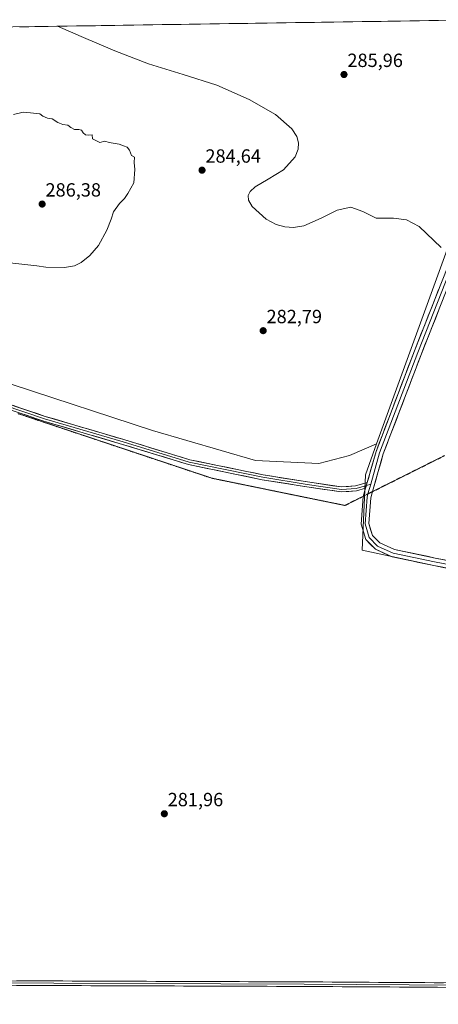
# Model space of a CAD drawing. Units: metres. Extents: x 604869 to 608343, y 4673712 to 4676063.
# Drawn here: x 607717 to 607937, y 4675541 to 4676058 of the extents above; entities that cross this region are included whole.
import ezdxf
from ezdxf.enums import TextEntityAlignment as Align

# ---------------------------------------------------------------- set-up
doc = ezdxf.new("R2010")
doc.units = ezdxf.units.M
doc.header["$MEASUREMENT"] = 0
doc.linetypes.add('TRAZOS2', pattern=[0.375, 0.25, -0.125])
for name, color, linetype, lineweight in [('Carátula', 7, 'Continuous', 5), ('Cultivos leñosos CxS', 92, 'Continuous', 0), ('Curva de nivel normal', 36, 'Continuous', 0), ('Layer 0', 7, 'Continuous', 0), ('Municipio CxS', 142, 'Continuous', 0), ('Núcleo urbano CxS', 19, 'Continuous', 0), ('Punto de cota en terreno', 7, 'Continuous', 0), ('Rótulo de punto de cota en terreno', 19, 'Continuous', 0), ('Vía pecuaria eje', 92, 'TRAZOS2', 0)]:
    doc.layers.add(name, color=color, linetype=linetype, lineweight=lineweight)
doc.styles.add('Arial', font='txt', dxfattribs={"height": 0.2})

# ---------------------------------------------------------------- blocks, each defined once
blk = doc.blocks.new('*U153')
at = {"layer": 'Curva de nivel normal', "color": 36, "linetype": 'Continuous', "lineweight": 0}
blk.add_polyline3d([(607938.5, 4675938.22, 285), (607926.88, 4675949.23, 285), (607920.23, 4675952.8, 285), (607913.42, 4675953.54, 285), (607904.34, 4675953.69, 285), (607897.29, 4675957.07, 285), (607891.05, 4675959.34, 285), (607883.85, 4675957.79, 285), (607875.5, 4675953.58, 285), (607866.4, 4675949.67, 285), (607860.91, 4675948.77, 285), (607856.4, 4675949.03, 285), (607851.92, 4675950.26, 285), (607846.6, 4675953.03, 285), (607839.22, 4675959.67, 285), (607837.35, 4675963.09, 285), (607837.25, 4675965.47, 285), (607838.28, 4675967.59, 285), (607840.83, 4675969.99, 285), (607847.74, 4675974.02, 285), (607855.68, 4675979.03, 285), (607861.78, 4675985.76, 285), (607863.39, 4675989.89, 285), (607863.56, 4675993.2, 285), (607862.7, 4675996.46, 285), (607860.18, 4676000.52, 285), (607851.5, 4676007.99, 285), (607837.65, 4676015.9, 285), (607820.7, 4676023.33, 285), (607803.11, 4676029.02, 285), (607784.93, 4676034.55, 285), (607767.23, 4676041.34, 285), (607749.58, 4676048.96, 285), (607737.14, 4676054.27, 285)], dxfattribs=at)
blk = doc.blocks.new('5PATER')
at = {"layer": 'Carátula', "linetype": 'Continuous', "lineweight": 5}
h = blk.add_hatch(color=250, dxfattribs=at)
edge = h.paths.add_edge_path()
edge.add_ellipse((0, 0.01), major_axis=(-1.33, -1.34), ratio=0.999422, start_angle=0, end_angle=360)

msp = doc.modelspace()

# ---------------------------------------------------------------- linework, layer by layer
at = {"layer": 'Cultivos leñosos CxS', "color": 92, "linetype": 'Continuous', "lineweight": 0}
msp.add_polyline3d([(607874.23, 4675824.97, 282.79), (607840.96, 4675826.48, 282.73), (607786.87, 4675842.2, 282.68), (607639.5, 4675890.52, 283.4), (607496.95, 4675915.97, 281.75), (607362.18, 4675916.57, 281.3), (607039.94, 4675920.08, 279.6), (606999.26, 4675953.16, 280.2), (606988.26, 4675962.26, 280.34), (606965.52, 4675984.74, 280.46), (606930.45, 4676012.98, 280.86), (606903.01, 4676041.64, 280.59), (607945.17, 4676057.42, 286.57), (607954.74, 4676033.2, 286.29), (607966.07, 4676004.56, 285.94), (607904.63, 4675835.23, 282.87), (607890.35, 4675829.22, 282.69), (607874.23, 4675824.97, 282.79)], close=True, dxfattribs=at)
for points in [[(607945.17, 4676057.42, 286.57), (606903.01, 4676041.64, 280.59)], [(607945.17, 4676057.42, 286.57), (607954.74, 4676033.2, 286.29), (607966.07, 4676004.56, 285.94), (607904.63, 4675835.23, 282.87)], [(607039.94, 4675920.08, 279.6), (607362.18, 4675916.57, 281.3), (607496.95, 4675915.97, 281.75), (607639.5, 4675890.52, 283.4), (607786.87, 4675842.2, 282.68), (607840.96, 4675826.48, 282.73), (607874.23, 4675824.97, 282.79), (607890.35, 4675829.22, 282.69), (607904.63, 4675835.23, 282.87)], [(607039.94, 4675920.08, 279.6), (607362.18, 4675916.57, 281.3), (607496.95, 4675915.97, 281.75), (607639.5, 4675890.52, 283.4), (607786.87, 4675842.2, 282.68), (607840.96, 4675826.48, 282.73), (607874.23, 4675824.97, 282.79), (607890.35, 4675829.22, 282.69), (607904.63, 4675835.23, 282.87)], [(607639.5, 4675890.52, 283.4), (607786.87, 4675842.2, 282.68), (607840.96, 4675826.48, 282.73), (607874.23, 4675824.97, 282.79), (607890.35, 4675829.22, 282.69), (607904.63, 4675835.23, 282.87), (607898.72, 4675818.95, 282.91), (607897.08, 4675779.53, 283.17), (608088.47, 4675738.63, 283.68), (608089.26, 4675738.46, 283.64), (608139.36, 4675867.4, 283.65), (608174.67, 4675861.65, 284.1), (608186.17, 4675893.68, 285.53), (608183.99, 4675896.3, 285.7), (608188.07, 4675894.47, 285.64), (608219.25, 4675889.16, 285.87), (608233.62, 4675881.61, 285.91), (608249.15, 4675879.66, 286.21), (608310.01, 4675868.72, 287.26), (608317.08, 4675409.27, 284.55)], [(607904.63, 4675835.23, 282.87), (607898.72, 4675818.95, 282.91), (607897.08, 4675779.53, 283.17), (608088.47, 4675738.63, 283.68), (608089.26, 4675738.46, 283.64), (608139.36, 4675867.4, 283.65), (608174.67, 4675861.65, 284.1), (608186.17, 4675893.68, 285.53), (608183.99, 4675896.3, 285.7)]]:
    msp.add_polyline3d(points, dxfattribs=at)
at = {"layer": 'Curva de nivel normal', "color": 36, "linetype": 'Continuous', "lineweight": 0}
for points in [[(607740.7, 4675927.69, 285), (607745.95, 4675928.68, 285), (607749.5, 4675930.37, 285), (607754.08, 4675934, 285), (607758.6, 4675939.3, 285), (607762.9, 4675947.28, 285), (607765.26, 4675953.12, 285), (607766.51, 4675956.91, 285), (607769.68, 4675961.33, 285), (607772.27, 4675963.9, 285), (607773.97, 4675966.57, 285), (607777.14, 4675972.23, 285), (607777.72, 4675979.06, 285), (607777.24, 4675982.9, 285), (607777.55, 4675985.55, 285), (607775.97, 4675986.45, 285), (607774.94, 4675989.34, 285), (607773.68, 4675990.77, 285), (607771.7, 4675991.52, 285), (607769.48, 4675992.48, 285), (607764.23, 4675993.23, 285), (607761.96, 4675993.96, 285), (607759.3, 4675993.3, 285), (607755.53, 4675995.2, 285), (607755.34, 4675997.34, 285), (607753.33, 4675997.21, 285), (607751.83, 4675997.36, 285), (607750.55, 4675998.44, 285), (607749.72, 4675999.72, 285), (607748.19, 4676000.19, 285), (607745.97, 4676000.15, 285), (607744.03, 4676001.09, 285), (607742.43, 4676002.4, 285), (607739.95, 4676002.79, 285), (607737.29, 4676003.75, 285), (607734.35, 4676005.68, 285), (607731.82, 4676006.15, 285), (607729.44, 4676007.1, 285), (607727.86, 4676008.34, 285), (607722.91, 4676008.9, 285), (607719.07, 4676009.18, 285), (607713.91, 4676008.03, 285)], [(607708.97, 4675930.62, 285), (607726.24, 4675928.56, 285), (607730.93, 4675927.92, 285), (607740.7, 4675927.69, 285)]]:
    msp.add_polyline3d(points, dxfattribs=at)
at = {"layer": 'Layer 0', "linetype": 'Continuous', "lineweight": 0}
for points in [[(607899.66, 4675814.92), (607904.3, 4675831.22), (607924.44, 4675883.97), (607939, 4675920.75), (607957.25, 4675966.78), (607964.89, 4675986.8), (607968.51, 4675999.47), (607969.25, 4676011.92), (607964.78, 4676020.37), (607943.28, 4676056.59), (607943.01, 4676057.39)], [(607971.06, 4676008.62), (607970.49, 4675999.13), (607966.78, 4675986.16), (607959.11, 4675966.06), (607940.86, 4675920.02), (607926.3, 4675883.24), (607906.19, 4675830.59), (607901.51, 4675814.09)], [(607972.94, 4676006.55), (607972.47, 4675998.79), (607968.68, 4675985.53), (607960.98, 4675965.33), (607942.71, 4675919.28), (607928.17, 4675882.52), (607908.09, 4675829.96), (607902.49, 4675810.22)], [(607272.56, 4675911.85), (607315.07, 4675911.16), (607367.77, 4675909.89), (607412.67, 4675909.89), (607474.54, 4675905.86), (607541.28, 4675898.66), (607579.88, 4675892.51), (607611.89, 4675885.09), (607650.73, 4675875.6), (607687.56, 4675864.21), (607730.67, 4675849.66), (607771.93, 4675837.49), (607806.54, 4675826.93), (607845.08, 4675819.01), (607868.33, 4675815.31), (607886.17, 4675812.69), (607893.57, 4675813.2), (607899.66, 4675814.92)], [(608031.4, 4675549.68), (607866.64, 4675550.73), (607691.18, 4675551.36), (607337.95, 4675551.36), (607327.55, 4675554.39), (607314.63, 4675559.94), (607297.36, 4675584.89), (607237, 4675672.96), (607181.01, 4675757), (607141.88, 4675818.65), (607114.3, 4675855.75), (607094.68, 4675877.48), (607077.95, 4675893.58), (607069.22, 4675903.84), (607068.46, 4675909.35)], [(607069.68, 4675909.26), (607070.36, 4675904.35), (607078.82, 4675894.4), (607095.55, 4675878.32), (607115.23, 4675856.52), (607142.87, 4675819.33), (607182.02, 4675757.65), (607238, 4675673.64), (607298.35, 4675585.57), (607315.42, 4675560.91), (607327.96, 4675555.53), (607338.12, 4675552.56), (607691.18, 4675552.56), (607866.65, 4675551.93), (608031.78, 4675550.88)], [(607070.9, 4675909.17), (607071.5, 4675904.86), (607079.7, 4675895.23), (607096.41, 4675879.15), (607116.16, 4675857.28), (607143.86, 4675820.01), (607183.02, 4675758.31), (607238.99, 4675674.31), (607299.34, 4675586.25), (607316.21, 4675561.87), (607328.36, 4675556.66), (607338.29, 4675553.76), (607691.18, 4675553.76), (607866.66, 4675553.13), (608032.15, 4675552.08)], [(607498.1, 4675902.01), (607541.11, 4675897.37), (607579.63, 4675891.23), (607611.59, 4675883.82), (607650.38, 4675874.35), (607687.16, 4675862.97), (607730.28, 4675848.42), (607771.56, 4675836.25), (607806.22, 4675825.67), (607844.85, 4675817.73), (607868.13, 4675814.02), (607886.12, 4675811.38), (607893.8, 4675811.91), (607899.25, 4675813.45)], [(607898.83, 4675811.98), (607894.02, 4675810.62), (607886.07, 4675810.07), (607867.93, 4675812.74), (607844.61, 4675816.45), (607805.9, 4675824.4), (607771.18, 4675835), (607729.89, 4675847.18), (607686.76, 4675861.74), (607655.56, 4675871.39)], [(607899.66, 4675814.92), (607898.83, 4675811.98)], [(607899.66, 4675814.92), (607898.83, 4675811.98)], [(607899.25, 4675813.45), (607901.51, 4675814.09)], [(607901.51, 4675814.09), (607900.06, 4675809.01)], [(607897.64, 4675807.79), (607898.83, 4675811.98)], [(607900.06, 4675809.01), (607899.58, 4675807.31), (607898.52, 4675793.28), (607900.64, 4675786.14), (607905.14, 4675781.64), (607913.34, 4675777.94), (607935.03, 4675773.44), (607992.71, 4675762.33), (608044.84, 4675750.95), (608078.17, 4675744.86), (608087.69, 4675748.09)], [(607902.49, 4675810.22), (607901.56, 4675806.95), (607900.54, 4675793.5), (607902.41, 4675787.19), (607906.29, 4675783.31), (607913.96, 4675779.85), (607935.43, 4675775.4), (607993.12, 4675764.28), (608045.23, 4675752.91), (608078.02, 4675746.92), (608086.87, 4675749.66)], [(608086.64, 4675746.16), (608078.33, 4675742.8), (608044.44, 4675748.99), (607992.31, 4675760.37), (607934.64, 4675771.48), (607912.72, 4675776.02), (607903.98, 4675779.97), (607898.87, 4675785.08), (607896.5, 4675793.07), (607897.6, 4675807.66), (607897.64, 4675807.79)]]:
    msp.add_lwpolyline(points, dxfattribs=at)
for points in [[(607939.45, 4675770.55, 282.89), (607934.64, 4675771.48, 282.91), (607930.26, 4675772.39, 282.93), (607925.87, 4675773.3, 282.93), (607921.49, 4675774.2, 282.89), (607917.1, 4675775.11, 282.87), (607912.72, 4675776.02, 282.92), (607908.35, 4675778, 283.09), (607903.98, 4675779.97, 283.14), (607901.42, 4675782.53, 283.17), (607898.87, 4675785.08, 283.16), (607897.68, 4675789.07, 283.1), (607896.5, 4675793.07, 283.11), (607896.87, 4675797.93, 283.02), (607897.23, 4675802.79, 282.98), (607897.6, 4675807.66, 282.96), (607898.83, 4675811.98, 282.95), (607898.94, 4675812.37, 282.94), (607899.66, 4675814.92, 282.91), (607900.28, 4675817.08, 282.87), (607901.62, 4675821.79, 282.88), (607902.96, 4675826.51, 282.78), (607904.3, 4675831.22, 282.8), (607905.97, 4675835.62, 282.84), (607907.65, 4675840.01, 282.8), (607909.33, 4675844.41, 282.86), (607911.01, 4675848.8, 282.9), (607912.69, 4675853.2, 282.85), (607914.37, 4675857.59, 282.91), (607916.05, 4675861.99, 282.99), (607917.72, 4675866.38, 282.95), (607919.4, 4675870.78, 283.02), (607921.08, 4675875.17, 283.11), (607922.76, 4675879.57, 283.12), (607924.44, 4675883.97, 283.17), (607926.26, 4675888.56, 283.33), (607928.08, 4675893.16, 283.33), (607929.9, 4675897.76, 283.53), (607931.72, 4675902.36, 283.74), (607933.54, 4675906.96, 283.88), (607935.36, 4675911.56, 284.13), (607937.18, 4675916.16, 284.31)], [(607937.26, 4675905.49, 283.87), (607935.44, 4675900.9, 283.59), (607933.62, 4675896.3, 283.43), (607931.8, 4675891.71, 283.28), (607929.99, 4675887.11, 283.13), (607928.17, 4675882.52, 283.11), (607926.49, 4675878.14, 283.05), (607924.82, 4675873.76, 282.96), (607923.15, 4675869.38, 283), (607921.48, 4675865, 282.95), (607919.8, 4675860.62, 282.89), (607918.13, 4675856.24, 282.91), (607916.46, 4675851.86, 282.93), (607914.79, 4675847.48, 282.84), (607913.11, 4675843.1, 282.85), (607911.44, 4675838.72, 282.85), (607909.77, 4675834.34, 282.78), (607908.09, 4675829.96, 282.79), (607906.79, 4675825.36, 282.75), (607905.48, 4675820.76, 282.71), (607904.17, 4675816.15, 282.78), (607902.87, 4675811.55, 282.86), (607901.56, 4675806.95, 282.84), (607901.22, 4675802.47, 282.76), (607900.88, 4675797.98, 282.77), (607900.54, 4675793.5, 282.85), (607901.48, 4675790.35, 282.85), (607902.41, 4675787.19, 282.92), (607904.35, 4675785.25, 282.92), (607906.29, 4675783.31, 282.87), (607910.13, 4675781.58, 282.88), (607913.96, 4675779.85, 282.95), (607918.25, 4675778.96, 282.95), (607922.55, 4675778.07, 282.9), (607926.84, 4675777.18, 282.82), (607931.13, 4675776.29, 282.83), (607935.43, 4675775.4, 282.9), (607940.23, 4675774.47, 282.98)], [(607713.43, 4675855.48, 282.83), (607717.74, 4675854.02, 282.8), (607722.05, 4675852.57, 282.76), (607726.36, 4675851.12, 282.74), (607730.67, 4675849.66, 282.7), (607735.26, 4675848.31, 282.68), (607739.84, 4675846.96, 282.69), (607744.43, 4675845.6, 282.68), (607749.01, 4675844.25, 282.67), (607753.6, 4675842.9, 282.67), (607758.18, 4675841.55, 282.66), (607762.76, 4675840.2, 282.64), (607767.35, 4675838.85, 282.67), (607771.93, 4675837.49, 282.67), (607776.26, 4675836.17, 282.65), (607780.58, 4675834.85, 282.68), (607784.91, 4675833.53, 282.72), (607789.24, 4675832.21, 282.7), (607793.56, 4675830.89, 282.69), (607797.89, 4675829.57, 282.7), (607802.21, 4675828.25, 282.7), (607806.54, 4675826.93, 282.71), (607811.36, 4675825.94, 282.73), (607816.18, 4675824.95, 282.72), (607820.99, 4675823.96, 282.72), (607825.81, 4675822.97, 282.73), (607830.63, 4675821.98, 282.72), (607835.45, 4675820.99, 282.71), (607840.26, 4675820, 282.73), (607845.08, 4675819.01, 282.75), (607849.73, 4675818.27, 282.76), (607854.38, 4675817.53, 282.76), (607859.03, 4675816.79, 282.76), (607863.68, 4675816.05, 282.76), (607868.33, 4675815.31, 282.77), (607872.79, 4675814.65, 282.76), (607877.25, 4675814, 282.77), (607881.71, 4675813.34, 282.78), (607886.17, 4675812.69, 282.8), (607889.87, 4675812.94, 282.84), (607893.57, 4675813.2, 282.9), (607896.62, 4675814.06, 282.91), (607899.66, 4675814.92, 282.91), (607898.94, 4675812.37, 282.94), (607898.83, 4675811.98, 282.94), (607894.02, 4675810.62, 282.89), (607890.05, 4675810.35, 282.8), (607886.07, 4675810.07, 282.78), (607881.54, 4675810.74, 282.79), (607877, 4675811.41, 282.77), (607872.47, 4675812.07, 282.78), (607867.93, 4675812.74, 282.79), (607863.27, 4675813.48, 282.76), (607858.61, 4675814.22, 282.76), (607853.94, 4675814.97, 282.77), (607849.28, 4675815.71, 282.78), (607844.61, 4675816.45, 282.76), (607839.78, 4675817.44, 282.75), (607834.94, 4675818.44, 282.74), (607830.1, 4675819.43, 282.74), (607825.26, 4675820.43, 282.74), (607820.42, 4675821.42, 282.73), (607815.58, 4675822.42, 282.73), (607810.74, 4675823.41, 282.73), (607805.9, 4675824.4, 282.72), (607801.56, 4675825.73, 282.71), (607797.22, 4675827.05, 282.72), (607792.88, 4675828.38, 282.72), (607788.54, 4675829.7, 282.71), (607784.2, 4675831.03, 282.71), (607779.86, 4675832.35, 282.69), (607775.52, 4675833.68, 282.66), (607771.18, 4675835, 282.65), (607766.6, 4675836.36, 282.66), (607762.01, 4675837.71, 282.65), (607757.42, 4675839.06, 282.67), (607752.83, 4675840.42, 282.67), (607748.24, 4675841.77, 282.68), (607743.66, 4675843.12, 282.71), (607739.07, 4675844.47, 282.72), (607734.48, 4675845.83, 282.74), (607729.89, 4675847.18, 282.77), (607725.58, 4675848.64, 282.8), (607721.26, 4675850.09, 282.83), (607716.95, 4675851.55, 282.87)], [(607715.55, 4675553.67, 282.86), (607720.43, 4675553.66, 282.85), (607725.3, 4675553.64, 282.83), (607730.17, 4675553.62, 282.84), (607735.05, 4675553.6, 282.82), (607739.92, 4675553.59, 282.79), (607744.8, 4675553.57, 282.76), (607749.67, 4675553.55, 282.7), (607754.55, 4675553.53, 282.64), (607759.42, 4675553.52, 282.58), (607764.29, 4675553.5, 282.52), (607769.17, 4675553.48, 282.47), (607774.04, 4675553.46, 282.43), (607778.92, 4675553.45, 282.38), (607783.79, 4675553.43, 282.35), (607788.67, 4675553.41, 282.32), (607793.54, 4675553.39, 282.31), (607798.42, 4675553.37, 282.31), (607803.29, 4675553.36, 282.33), (607808.16, 4675553.34, 282.35), (607813.04, 4675553.32, 282.35), (607817.91, 4675553.3, 282.33), (607822.79, 4675553.29, 282.33), (607827.66, 4675553.27, 282.34), (607832.54, 4675553.25, 282.34), (607837.41, 4675553.23, 282.34), (607842.28, 4675553.22, 282.34), (607847.16, 4675553.2, 282.32), (607852.03, 4675553.18, 282.32), (607856.91, 4675553.16, 282.35), (607861.78, 4675553.15, 282.35), (607866.66, 4675553.13, 282.4), (607871.52, 4675553.1, 282.4), (607876.39, 4675553.07, 282.41), (607881.26, 4675553.03, 282.4), (607886.13, 4675553, 282.41), (607890.99, 4675552.97, 282.45), (607895.86, 4675552.94, 282.44), (607900.73, 4675552.91, 282.46), (607905.59, 4675552.88, 282.47), (607910.46, 4675552.85, 282.51), (607915.33, 4675552.82, 282.52), (607920.2, 4675552.79, 282.52), (607925.06, 4675552.76, 282.52), (607929.93, 4675552.73, 282.54), (607934.8, 4675552.69, 282.56), (607939.67, 4675552.66, 282.59)], [(607941.54, 4675550.25, 282.58), (607936.54, 4675550.28, 282.57), (607931.55, 4675550.31, 282.56), (607926.56, 4675550.35, 282.53), (607921.56, 4675550.38, 282.53), (607916.57, 4675550.41, 282.52), (607911.58, 4675550.44, 282.52), (607906.59, 4675550.47, 282.48), (607901.59, 4675550.51, 282.47), (607896.6, 4675550.54, 282.45), (607891.61, 4675550.57, 282.43), (607886.61, 4675550.6, 282.42), (607881.62, 4675550.63, 282.4), (607876.63, 4675550.66, 282.41), (607871.64, 4675550.7, 282.4), (607866.64, 4675550.73, 282.39), (607861.77, 4675550.75, 282.34), (607856.9, 4675550.76, 282.35), (607852.02, 4675550.78, 282.34), (607847.15, 4675550.8, 282.33), (607842.27, 4675550.82, 282.34), (607837.4, 4675550.83, 282.33), (607832.52, 4675550.85, 282.33), (607827.65, 4675550.87, 282.33), (607822.78, 4675550.89, 282.33), (607817.9, 4675550.9, 282.33), (607813.03, 4675550.92, 282.34), (607808.15, 4675550.94, 282.32), (607803.28, 4675550.96, 282.31), (607798.41, 4675550.97, 282.3), (607793.53, 4675550.99, 282.3), (607788.66, 4675551.01, 282.33), (607783.78, 4675551.03, 282.35), (607778.91, 4675551.05, 282.37), (607774.04, 4675551.06, 282.42), (607769.16, 4675551.08, 282.47), (607764.29, 4675551.1, 282.52), (607759.41, 4675551.12, 282.59), (607754.54, 4675551.13, 282.65), (607749.66, 4675551.15, 282.71), (607744.79, 4675551.17, 282.76), (607739.92, 4675551.19, 282.79), (607735.04, 4675551.2, 282.81), (607730.17, 4675551.22, 282.82), (607725.29, 4675551.24, 282.81), (607720.42, 4675551.26, 282.82), (607715.55, 4675551.27, 282.84)]]:
    msp.add_polyline3d(points, dxfattribs=at)
at = {"layer": 'Municipio CxS', "color": 142, "linetype": 'Continuous', "lineweight": 0}
msp.add_polyline3d([(607717.09, 4676053.97, 284.76), (607722.09, 4676054.04, 284.79), (607727.09, 4676054.12, 284.81), (607732.09, 4676054.2, 284.86), (607737.09, 4676054.27, 284.93), (607742.09, 4676054.35, 284.99), (607747.09, 4676054.42, 285.02), (607752.09, 4676054.5, 285.08), (607757.09, 4676054.57, 285.12), (607762.09, 4676054.65, 285.18), (607767.09, 4676054.73, 285.2), (607772.09, 4676054.8, 285.23), (607777.09, 4676054.88, 285.3), (607782.08, 4676054.95, 285.35), (607787.08, 4676055.03, 285.43), (607792.08, 4676055.1, 285.51), (607797.08, 4676055.18, 285.6), (607802.08, 4676055.25, 285.72), (607807.08, 4676055.33, 285.81), (607812.08, 4676055.41, 285.92), (607817.08, 4676055.48, 285.99), (607822.08, 4676055.56, 286.06), (607827.08, 4676055.63, 286.14), (607832.08, 4676055.71, 286.25), (607837.08, 4676055.78, 286.39), (607842.08, 4676055.86, 286.56), (607847.08, 4676055.94, 286.71), (607852.08, 4676056.01, 286.85), (607857.08, 4676056.09, 287.04), (607862.07, 4676056.16, 287.2), (607867.07, 4676056.24, 287.28), (607872.07, 4676056.31, 287.38), (607877.07, 4676056.39, 287.41), (607882.07, 4676056.47, 287.42), (607887.07, 4676056.54, 287.44), (607892.07, 4676056.62, 287.41), (607897.07, 4676056.69, 287.37), (607902.07, 4676056.77, 287.29), (607907.07, 4676056.84, 287.18), (607912.07, 4676056.92, 287.05), (607917.07, 4676057, 286.91), (607922.07, 4676057.07, 286.72), (607927.07, 4676057.15, 286.59), (607932.07, 4676057.22, 286.52), (607937.07, 4676057.3, 286.46)], dxfattribs=at)
at = {"layer": 'Núcleo urbano CxS', "color": 19, "linetype": 'Continuous', "lineweight": 0}
msp.add_polyline3d([(608089.26, 4675738.46, 283.64), (608088.47, 4675738.63, 283.68), (607897.08, 4675779.53, 283.17), (607898.72, 4675818.95, 282.91), (607904.63, 4675835.23, 282.87), (607966.07, 4676004.56, 285.94), (607954.74, 4676033.2, 286.29), (607945.17, 4676057.42, 286.57), (607963.81, 4676057.7, 286.34), (607989.02, 4676051.03, 286.28), (608017.81, 4676050.55, 285.91), (608069.55, 4676044.8, 286.35), (608146.42, 4676031.11, 286.27), (608189.46, 4676023.44, 286.05), (608177.13, 4676000.45, 285.83), (608177.96, 4675903.54, 285.5), (608183.99, 4675896.3, 285.7), (608186.17, 4675893.68, 285.53), (608174.67, 4675861.65, 284.1), (608139.36, 4675867.4, 283.65), (608089.26, 4675738.46, 283.64)], close=True, dxfattribs=at)
for points in [[(607945.17, 4676057.42, 286.57), (607954.74, 4676033.2, 286.29), (607966.07, 4676004.56, 285.94), (607904.63, 4675835.23, 282.87)], [(607904.63, 4675835.23, 282.87), (607898.72, 4675818.95, 282.91), (607897.08, 4675779.53, 283.17), (608088.47, 4675738.63, 283.68), (608089.26, 4675738.46, 283.64), (608139.36, 4675867.4, 283.65), (608174.67, 4675861.65, 284.1), (608186.17, 4675893.68, 285.53), (608183.99, 4675896.3, 285.7)]]:
    msp.add_polyline3d(points, dxfattribs=at)
at = {"layer": 'Vía pecuaria eje', "color": 92, "linetype": 'TRAZOS2', "lineweight": 0}
for points in [[(607897.64, 4675807.79, 282.97), (607896.7, 4675807.32, 282.98), (607892.34, 4675805.15, 282.8), (607887.98, 4675802.97, 282.81), (607883.33, 4675803.92, 282.82), (607878.67, 4675804.87, 282.84), (607874.02, 4675805.82, 282.84), (607869.37, 4675806.77, 282.84), (607864.72, 4675807.72, 282.82), (607860.07, 4675808.67, 282.81), (607855.42, 4675809.62, 282.8), (607850.77, 4675810.57, 282.79), (607846.11, 4675811.52, 282.8), (607841.46, 4675812.47, 282.77), (607836.81, 4675813.42, 282.75), (607832.16, 4675814.37, 282.74), (607827.51, 4675815.32, 282.75), (607822.86, 4675816.28, 282.74), (607818.21, 4675817.23, 282.73), (607813.57, 4675818.77, 282.72), (607808.94, 4675820.31, 282.71), (607804.31, 4675821.85, 282.7), (607799.68, 4675823.4, 282.71), (607795.05, 4675824.94, 282.71), (607790.41, 4675826.48, 282.71), (607785.78, 4675828.02, 282.7), (607781.15, 4675829.56, 282.68), (607776.52, 4675831.11, 282.66), (607771.89, 4675832.65, 282.64), (607767.25, 4675834.19, 282.65), (607762.62, 4675835.73, 282.65), (607757.99, 4675837.28, 282.67), (607753.36, 4675838.82, 282.67), (607748.73, 4675840.36, 282.68), (607744.09, 4675841.9, 282.71), (607739.46, 4675843.45, 282.73), (607734.83, 4675844.99, 282.75), (607730.2, 4675846.53, 282.78), (607725.57, 4675848.07, 282.82), (607720.93, 4675849.62, 282.85), (607716.3, 4675851.16, 282.89)], [(607940.31, 4675829.11, 282.72), (607935.95, 4675826.93, 282.74), (607931.58, 4675824.75, 282.71), (607927.22, 4675822.57, 282.69), (607922.86, 4675820.39, 282.7), (607918.5, 4675818.21, 282.71), (607914.14, 4675816.04, 282.71), (607909.78, 4675813.86, 282.69), (607905.42, 4675811.68, 282.74), (607902.49, 4675810.22, 282.85)], [(607900.06, 4675809.01, 282.92), (607897.64, 4675807.79, 282.97)], [(607902.49, 4675810.22, 282.85), (607901.06, 4675809.5, 282.9), (607900.06, 4675809.01, 282.92)]]:
    msp.add_polyline3d(points, dxfattribs=at)

# ---------------------------------------------------------------- block references
at = {"layer": 'Curva de nivel normal', "color": 36, "linetype": 'Continuous', "lineweight": 0}
msp.add_blockref('*U153', (0, 0), dxfattribs=at)
at = {"layer": 'Punto de cota en terreno', "linetype": 'Continuous', "lineweight": 0}
for p in [(607887.5, 4676028.95, 285.96), (607812.96, 4675978.77, 284.64), (607729, 4675961, 286.38), (607845.05, 4675894.6, 282.79), (607793.16, 4675641.29, 281.96)]:
    msp.add_blockref('5PATER', p, dxfattribs=at)

# ---------------------------------------------------------------- texts
at = {"layer": 'Rótulo de punto de cota en terreno', "color": 19, "linetype": 'Continuous', "lineweight": 0, "style": 'Arial'}
for s, p in [('285,96', (607889.26, 4676030.71)), ('284,64', (607814.72, 4675980.53)), ('286,38', (607730.76, 4675962.76)), ('282,79', (607846.81, 4675896.36)), ('281,96', (607794.92, 4675643.05))]:
    msp.add_text(s, height=7, dxfattribs=at).set_placement(p, align=Align.BOTTOM_LEFT)

doc.saveas('drawing.dxf')
